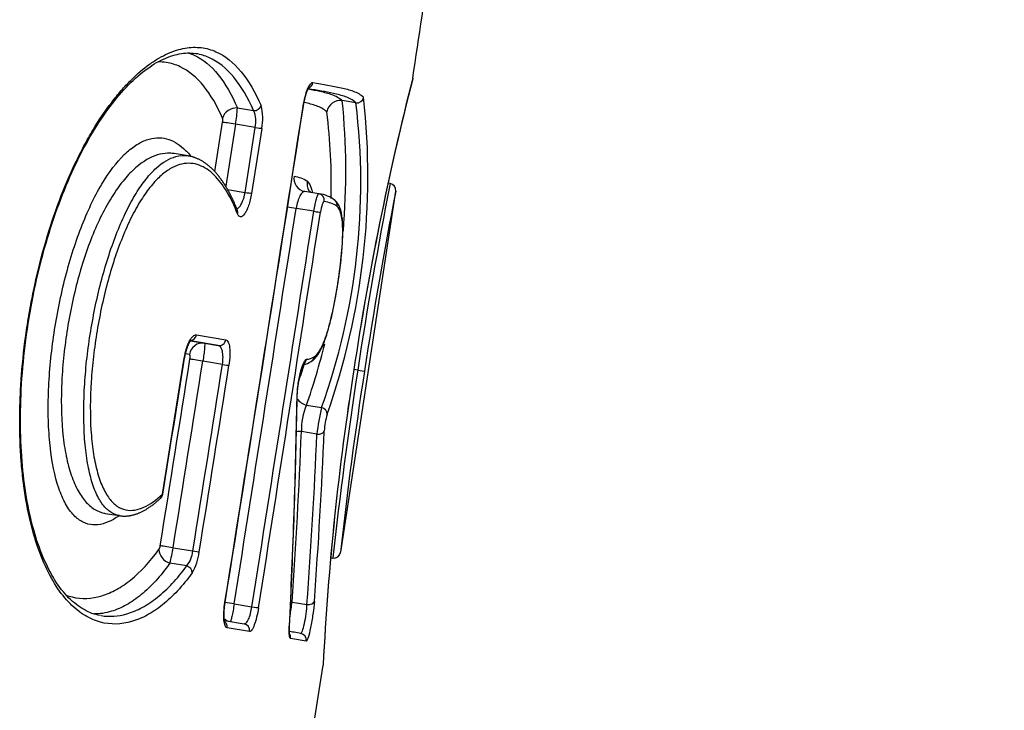
# Model space of a CAD drawing. Units: millimetres. Extents: x -18 to 962, y -35 to 2474.
# Drawn here: x 511 to 515, y 1993 to 1996 of the extents above; entities that cross this region are included whole.
import ezdxf

# ---------------------------------------------------------------- set-up
doc = ezdxf.new("R2010")
doc.units = ezdxf.units.MM
doc.layers.add('Default', color=7, linetype='Continuous')
doc.layers.add('DV2_Default', color=7, linetype='Continuous')

# ---------------------------------------------------------------- blocks, each defined once
blk = doc.blocks.new('SE1')
at = {"layer": 'DV2_Default', "color": 7}
for p, q in [((512.5912, 1996.0686), (512.5307, 1996.0785)), ((512.0664, 1996.046), (512.1384, 1996.0341)), ((511.9668, 1995.764), (512.0012, 1995.9827)), ((512.0582, 1995.974), (512.0149, 1995.6991)), ((512.1455, 1995.9597), (512.0582, 1995.974)), ((512.1003, 1995.6721), (512.1455, 1995.9597)), ((512.174, 1995.9554), (512.1288, 1995.6677)), ((511.8493, 1995.8333), (511.7864, 1995.8436)), ((512.7424, 1995.7113), (512.733, 1995.7129)), ((512.0234, 1995.6847), (512.1003, 1995.6721)), ((512.3658, 1995.6758), (512.3638, 1995.6762)), ((512.4268, 1995.6658), (512.3658, 1995.6758)), ((512.7671, 1995.6769), (512.5231, 1994.0773)), ((512.4046, 1995.5881), (512.3265, 1995.6009)), ((511.8593, 1995.0141), (511.9205, 1995.0037)), ((511.9819, 1994.9936), (511.8596, 1995.0144)), ((511.8848, 1995.0408), (512.0152, 1995.0186)), ((511.9205, 1995.0037), (511.9819, 1994.9936)), ((511.7344, 1994.335), (511.8313, 1994.9374)), ((511.8539, 1994.9536), (511.8366, 1994.9565)), ((512.0005, 1994.91), (511.9135, 1994.9243)), ((512.5991, 1994.8843), (512.5819, 1994.8872)), ((512.5822, 1994.8874), (512.5821, 1994.8874)), ((512.5991, 1994.8843), (512.6287, 1994.8798)), ((512.3726, 1994.7298), (512.4392, 1994.7188)), ((512.4187, 1994.6011), (512.35, 1994.6123)), ((511.4815, 1994.25), (511.5447, 1994.2397)), ((511.7819, 1994.0975), (511.8692, 1994.0832)), ((511.8424, 1994.0168), (511.7676, 1994.0291)), ((512.4792, 1994.0535), (512.4885, 1994.052)), ((512.0526, 1993.8492), (512.131, 1993.8363)), ((512.3087, 1993.8566), (512.3746, 1993.8458)), ((512.0095, 1993.7753), (512.0964, 1993.7606)), ((512.1206, 1993.7264), (512.0206, 1993.7432)), ((512.3467, 1993.7181), (512.3258, 1993.7217)), ((512.2859, 1992.5452), (512.446, 1993.5769))]:
    blk.add_line(p, q, dxfattribs=at)
for centre, radius, start, end in [((525.4364, 1992.9616), 12.9977, 165.67484, 171.47925), ((525.435, 1992.9616), 12.9962, 165.68306, 171.47852), ((509.6795, 1995.7131), 2.9333, 340.1859, 6.9596), ((512.5223, 1996.0184), 0.0607, 82.0425, 170.2308), ((509.4473, 1995.7461), 3.1969, 340.6868, 6.2386), ((509.3895, 1995.763), 3.157, 355.2356, 5.7364), ((512.5954, 1996.0986), 0.0304, 262.026, 350.2429), ((-192.4026, 2105.9249), 713.2732, 350.9602651, 351.1389683), ((-184.8859, 2104.7252), 705.6623, 350.9605721, 351.141203), ((511.4996, 1996.0741), 0.5674, 349.8469, 357.1608), ((512.0275, 1995.986), 0.1209, 347.4339, 23.4538), ((511.9644, 1996.0003), 0.2144, 347.9048, 15.2118), ((509.798, 1995.7029), 2.6843, 358.7477, 6.9711), ((511.9628, 1995.9908), 0.0392, 348.118, 15.2804), ((512.4326, 1995.7109), 0.058, 169.6237, 222.5733), ((532.3067, 1991.8948), 19.933, 168.96263, 171.37437), ((529.4952, 1992.3278), 17.0911, 168.58162, 168.5828), ((512.7375, 1995.6814), 0.03, 351.3976, 80.691), ((512.7375, 1995.6817), 0.03, 351.691, 80.6798), ((530.9484, 1992.1095), 18.5279, 168.89877, 171.4008), ((512.4122, 1995.5266), 0.1399, 51.622, 83.498), ((512.4793, 1995.615), 0.029, 349.6199, 47.091), ((-194.5075, 2105.2314), 715.2853, 351.0416036, 351.1836268), ((-196.481, 2105.3766), 717.3369, 351.0546548, 351.1962721), ((-194.5132, 2105.0783), 715.3762, 351.0537575, 351.1957688), ((509.3895, 1995.763), 3.157, 340.8963, 346.0391), ((-174.563, 2103.7609), 694.993, 350.9220539, 350.9910637), ((-71.6882, 2088.4646), 590.9689, 350.8348654, 350.894017), ((512.3711, 1994.9961), 0.0634, 271.8086, 303.082), ((512.3773, 1994.9464), 0.0287, 303.5303, 353.1122), ((-173.0982, 2103.5604), 693.5726, 350.9193427, 350.9884996), ((-175.0433, 2103.6513), 695.5961, 350.9372082, 351.006164), ((-176.0597, 2103.8283), 696.6566, 350.9360077, 351.0048615), ((509.798, 1995.7029), 2.6843, 341.0649, 342.8015), ((512.3417, 1995.0008), 0.0936, 280.1294, 303.254), ((524.8689, 1992.9489), 12.4387, 171.03385, 177.1057), ((524.8617, 1992.9498), 12.4314, 171.03287, 177.09788), ((532.0129, 1991.8829), 19.6444, 171.21143, 173.65968), ((530.4992, 1992.1191), 18.0824, 171.21815, 173.783), ((480.6803, 1995.3114), 31.655, 357.15931, 359.0069), ((480.6097, 1995.3243), 31.7265, 357.14803, 358.99316), ((512.604, 1994.6242), 0.2544, 155.4828, 182.6781), ((513.135, 1994.5371), 0.7191, 165.3601, 174.8965), ((512.7395, 1994.6013), 0.2887, 162.3681, 177.2394), ((487.0726, 1995.6141), 25.2972, 356.01619, 357.73043), ((487.0401, 1995.7027), 25.4024, 355.80786, 357.51433), ((487.1148, 1995.7102), 25.36, 355.81593, 357.52529), ((511.7064, 1994.3396), 0.03, 313.3953, 350.8404), ((511.6821, 1994.1115), 0.0431, 329.401, 353.0954), ((511.1498, 1994.1931), 0.6392, 345.1276, 351.3969), ((511.7434, 1994.0953), 0.1263, 321.6001, 354.5148), ((511.6631, 1994.1064), 0.2362, 329.5109, 353.2899), ((512.4934, 1994.0816), 0.03, 260.7189, 350.3662), ((512.4934, 1994.0819), 0.03, 260.6643, 351.2516), ((510.9482, 1994.0286), 1.3713, 350.2669, 352.7968), ((506.7418, 1961.2794), 32.9193, 80.23412, 80.28522), ((506.746, 1961.0508), 33.1144, 80.21992, 80.34134)]:
    blk.add_arc(centre, radius, start, end, dxfattribs=at)
for centre, major_axis, ratio, start_param, end_param in [((512.3716, 1996.1627), (-0.005, -0.0296), 0.973846, 0.551912, 1.581693), ((512.0575, 1995.9921), (-0.0549, -0.0242), 0.878556, 4.191687, 5.649726), ((512.1428, 1996.0611), (0.0275, 0.0119), 0.879386, 4.197316, 5.657198), ((512.0581, 1995.9737), (-0.0593, 0.0093), 0.006402, 4.711269, 5.997281), ((512.1455, 1995.9599), (0.0296, -0.0047), 0.006402, 4.711267, 6.004529), ((512.3757, 1995.735), (0.0121, 0.0588), 0.981597, 1.618222, 3.144311), ((512.1003, 1995.6723), (0.0296, -0.0047), 0.006402, 4.71127, 6.003756), ((512.422, 1995.6361), (-0.006, -0.0294), 0.981687, 3.143054, 3.182022), ((512.422, 1995.6361), (-0.006, -0.0294), 0.981687, 1.61823, 3.143054), ((512.0386, 1995.5821), (-0.0279, -0.011), 0.862795, 2.539042, 3.141126), ((512.3264, 1995.6007), (-0.0593, 0.0092), 0.003225, 4.711284, 5.402991), ((512.4046, 1995.5882), (-0.0296, 0.0046), 0.003225, 1.56969, 2.946861), ((511.8567, 1995.0454), (-0.005, -0.0296), 0.951269, 0.317674, 1.578348), ((511.9867, 1995.0232), (-0.005, -0.0296), 0.960005, 0.006633, 1.580498), ((511.9108, 1994.9445), (0.0101, 0.0591), 0.9596, 0.0066, 1.580281), ((511.9134, 1994.9239), (0.0593, -0.0094), 0.006404, 1.569685, 2.857687), ((512.3439, 1994.9372), (-0.002, 0.0299), 0.982496, 3.647044, 4.495578), ((512.0006, 1994.9102), (-0.0296, 0.0047), 0.006403, 1.569683, 2.86496), ((512.3014, 1994.7674), (-0.03, 0.0005), 0.583457, 2.908612, 3.142218), ((512.381, 1994.7808), (0.0556, -0.0225), 0.856761, 4.036652, 4.904191), ((512.435, 1994.6933), (0.0279, -0.0111), 0.857025, 0.262475, 1.75816), ((512.3438, 1994.5749), (0.06, -0.0024), 0.629046, 1.492283, 1.857678), ((512.4218, 1994.6198), (0.03, -0.0013), 0.629223, 4.63625, 6.109089), ((511.7064, 1994.3396), (-0.0206, 0.0218), 0.875143, 3.142145, 3.858254), ((511.7817, 1994.0972), (-0.0592, 0.0095), 0.006405, 4.711285, 5.997003), ((511.776, 1994.0804), (-0.0483, 0.0356), 0.839825, 0.5484, 1.976127), ((511.8692, 1994.0834), (-0.0296, 0.0047), 0.006405, 1.56969, 2.862745), ((511.8382, 1993.9911), (0.0243, -0.0176), 0.840588, 0.541429, 1.971014), ((512.0525, 1993.849), (-0.0593, 0.0093), 0.003228, 4.711292, 5.45887), ((512.1311, 1993.8364), (-0.0296, 0.0047), 0.003228, 1.569698, 2.94317), ((512.3025, 1993.8192), (0.0599, -0.0042), 0.630296, 1.511122, 1.617508), ((512.3777, 1993.8645), (0.0299, -0.0022), 0.630424, 4.655009, 6.155737), ((512.0452, 1993.8298), (0.01, 0.0592), 0.978788, 2.634832, 3.061364), ((511.9918, 1993.7478), (-0.005, -0.0296), 0.972462, 1.578606, 2.622631), ((512.0916, 1993.731), (-0.005, -0.0296), 0.978904, 1.580377, 3.145953), ((512.267, 1993.7472), (-0.03, 0.0015), 0.585083, 2.96282, 3.141636), ((512.2726, 1993.7004), (-0.005, -0.0296), 0.990313, 1.584743, 2.328564), ((512.3416, 1993.6885), (-0.0051, -0.0296), 0.994572, 1.5878, 3.141983)]:
    blk.add_ellipse(centre, major_axis=major_axis, ratio=ratio, start_param=start_param, end_param=end_param, dxfattribs=at)
blk.add_open_spline([(512.8428, 1996.1776), (514.0813, 2004.3891), (515.2234, 2012.6105), (516.317, 2020.8328), (517.4123, 2029.0504), (518.5378, 2037.2482), (519.712, 2045.395), (520.9563, 2053.399), (522.2704, 2060.7164), (523.1692, 2065.1218)], degree=9, dxfattribs=at)
for points, knots in [([(511.8667, 1993.9865), (511.8236, 1993.9274), (511.78, 1993.8809), (511.713, 1993.8271), (511.6904, 1993.8118), (511.6448, 1993.7869), (511.6216, 1993.7772), (511.5519, 1993.7571), (511.5057, 1993.7558), (511.4374, 1993.7742), (511.4147, 1993.7838), (511.3811, 1993.804), (511.37, 1993.8117), (511.3479, 1993.8293), (511.3369, 1993.8391), (511.3048, 1993.8716), (511.2843, 1993.8972), (511.2454, 1993.9571), (511.227, 1993.9915), (511.176, 1994.1086), (511.1491, 1994.2016), (511.1259, 1994.3371), (511.1218, 1994.3653), (511.1148, 1994.4226), (511.1061, 1994.5103), (511.1029, 1994.6029), (511.1032, 1994.6987), (511.1039, 1994.7313), (511.1066, 1994.7967), (511.1085, 1994.8295), (511.116, 1994.9283), (511.1234, 1994.9945), (511.138, 1995.0945), (511.1435, 1995.1281), (511.1555, 1995.1948), (511.1621, 1995.2278), (511.1833, 1995.3259), (511.1996, 1995.39), (511.2362, 1995.5155), (511.2568, 1995.5775), (511.3008, 1995.6943), (511.3243, 1995.7496), (511.3616, 1995.8279), (511.3743, 1995.8532), (511.4005, 1995.9023), (511.414, 1995.926), (511.4545, 1995.9936), (511.4821, 1996.0343), (511.524, 1996.0892), (511.538, 1996.1064), (511.5663, 1996.139), (511.5805, 1996.1543), (511.6227, 1996.1966), (511.6505, 1996.2203), (511.6916, 1996.2499), (511.7051, 1996.2587), (511.7321, 1996.2745), (511.7455, 1996.2814), (511.7849, 1996.299), (511.8104, 1996.3068), (511.8594, 1996.3153), (511.8831, 1996.3159), (511.9287, 1996.3105), (511.9507, 1996.3044), (512.0128, 1996.2771), (512.0498, 1996.247), (512.1162, 1996.1663), (512.1456, 1996.1156), (512.1713, 1996.0566)], [0, 0, 0, 0, 0.0625, 0.0625, 0.09375, 0.09375, 0.125, 0.125, 0.1875, 0.1875, 0.21875, 0.21875, 0.234375, 0.234375, 0.25, 0.25, 0.28125, 0.28125, 0.3125, 0.3125, 0.375, 0.375, 0.390625, 0.390625, 0.40625, 0.4375, 0.4375, 0.453125, 0.453125, 0.46875, 0.46875, 0.5, 0.5, 0.515625, 0.515625, 0.53125, 0.53125, 0.5625, 0.5625, 0.59375, 0.59375, 0.625, 0.625, 0.640625, 0.640625, 0.65625, 0.65625, 0.6875, 0.6875, 0.703125, 0.703125, 0.71875, 0.71875, 0.75, 0.75, 0.765625, 0.765625, 0.78125, 0.78125, 0.8125, 0.8125, 0.84375, 0.84375, 0.875, 0.875, 0.9375, 0.9375, 1, 1, 1, 1]), ([(511.4603, 1993.7973), (511.4335, 1993.8016), (511.3906, 1993.8175), (511.3198, 1993.8698), (511.2594, 1993.9476), (511.206, 1994.0496), (511.1632, 1994.1734), (511.1311, 1994.3177), (511.1111, 1994.48), (511.1041, 1994.6578), (511.1108, 1994.8469), (511.1312, 1995.0422), (511.165, 1995.237), (511.211, 1995.4255), (511.2675, 1995.6021), (511.3329, 1995.7635), (511.4053, 1995.9065), (511.4835, 1996.0298), (511.5649, 1996.1315), (511.6491, 1996.2096), (511.7313, 1996.2634), (511.8128, 1996.2896), (511.8568, 1996.2911), (511.8819, 1996.2869)], [0, 0, 0, 0, 0.055689, 0.108203, 0.157288, 0.204005, 0.249246, 0.29403, 0.338779, 0.383932, 0.429922, 0.47625, 0.52254, 0.568288, 0.613462, 0.657912, 0.702515, 0.747521, 0.793857, 0.841856, 0.892149, 0.945542, 1, 1, 1, 1]), ([(511.8516, 1996.2894), (511.8597, 1996.2868), (511.8677, 1996.2836), (511.9149, 1996.2619), (511.9501, 1996.2323), (512.0134, 1996.1532), (512.0417, 1996.1036), (512.0664, 1996.046)], [0, 0, 0, 0, 0.090354, 0.090354, 0.545177, 0.545177, 1, 1, 1, 1]), ([(512.1384, 1996.0341), (512.1129, 1996.0921), (512.0837, 1996.142), (512.0179, 1996.2216), (511.9811, 1996.2514), (511.9224, 1996.2775), (511.9038, 1996.2832), (511.8846, 1996.2865)], [0, 0, 0, 0, 0.411632, 0.411632, 0.823263, 0.823263, 1, 1, 1, 1]), ([(512.0007, 1996.0011), (511.9763, 1996.0566), (511.9486, 1996.1046), (511.8862, 1996.1815), (511.8516, 1996.2106), (511.7935, 1996.2378), (511.7731, 1996.2442), (511.7395, 1996.2492), (511.7269, 1996.25), (511.7141, 1996.2497)], [0, 0, 0, 0, 0.358513, 0.358513, 0.717026, 0.717026, 0.896283, 0.896283, 1, 1, 1, 1]), ([(512.3576, 1996.0534), (512.3599, 1996.068), (512.3628, 1996.0824), (512.3696, 1996.1084), (512.3735, 1996.1202), (512.3815, 1996.1394), (512.3856, 1996.1469), (512.3935, 1996.1566), (512.3971, 1996.1588), (512.4005, 1996.1582)], [0, 0, 0, 0, 0.25, 0.25, 0.5, 0.5, 0.75, 0.75, 1, 1, 1, 1]), ([(512.4005, 1996.1582), (512.446, 1996.1506), (512.4878, 1996.1435), (512.5447, 1996.1311), (512.5626, 1996.1266), (512.5877, 1996.1175), (512.5958, 1996.114), (512.6112, 1996.1054), (512.6185, 1996.1003), (512.6253, 1996.0935)], [0, 0, 0, 0, 0.5, 0.5, 0.75, 0.75, 0.875, 0.875, 1, 1, 1, 1]), ([(512.3584, 1996.0533), (512.3585, 1996.0537), (512.3587, 1996.0553), (512.3592, 1996.0584), (512.3599, 1996.0624), (512.3607, 1996.0665), (512.3614, 1996.0705), (512.3623, 1996.0744), (512.3631, 1996.0783), (512.3639, 1996.0821), (512.3648, 1996.0858), (512.3657, 1996.0895), (512.3667, 1996.0931), (512.3676, 1996.0967), (512.3686, 1996.1001), (512.3696, 1996.1035), (512.3706, 1996.1067), (512.3716, 1996.1098), (512.3726, 1996.1128), (512.3736, 1996.1156), (512.3746, 1996.1183), (512.3756, 1996.1208), (512.3765, 1996.1231), (512.3774, 1996.1253), (512.3783, 1996.1273), (512.3792, 1996.1291), (512.38, 1996.1308), (512.3808, 1996.1323), (512.3816, 1996.1336), (512.3822, 1996.1347), (512.3828, 1996.1357), (512.3833, 1996.1364), (512.3837, 1996.137), (512.384, 1996.1373), (512.3842, 1996.1375), (512.3842, 1996.1376), (512.3842, 1996.1376)], [0, 0, 0, 0, 0.008321, 0.040708, 0.073277, 0.105925, 0.138526, 0.170957, 0.203118, 0.235129, 0.267257, 0.299459, 0.331715, 0.363997, 0.396264, 0.428476, 0.460591, 0.492562, 0.524338, 0.555864, 0.587085, 0.617941, 0.64837, 0.678301, 0.707617, 0.737402, 0.766879, 0.795948, 0.824509, 0.852461, 0.879713, 0.906184, 0.931811, 0.95656, 0.980425, 1, 1, 1, 1]), ([(512.3799, 1996.1303), (512.3979, 1996.127), (512.4153, 1996.1237), (512.4507, 1996.1159), (512.4686, 1996.1114), (512.4936, 1996.1023), (512.5016, 1996.0988), (512.5168, 1996.0903), (512.524, 1996.0853), (512.5307, 1996.0785)], [0, 0, 0, 0, 0.304447, 0.304447, 0.652224, 0.652224, 0.826112, 0.826112, 1, 1, 1, 1]), ([(512.5912, 1996.0686), (512.5843, 1996.0754), (512.5769, 1996.0805), (512.5615, 1996.089), (512.5534, 1996.0925), (512.5283, 1996.1016), (512.5104, 1996.1061), (512.4575, 1996.1177), (512.4203, 1996.1241), (512.3801, 1996.1309)], [0, 0, 0, 0, 0.131537, 0.131537, 0.263073, 0.263073, 0.526147, 0.526147, 1, 1, 1, 1]), ([(512.4624, 1996.0287), (512.4556, 1996.0354), (512.4483, 1996.0404), (512.433, 1996.0489), (512.425, 1996.0523), (512.4, 1996.0614), (512.3822, 1996.0659), (512.3628, 1996.0701), (512.3621, 1996.0702), (512.3615, 1996.0704)], [0, 0, 0, 0, 0.245839, 0.245839, 0.491678, 0.491678, 0.983356, 0.983356, 1, 1, 1, 1]), ([(511.5435, 1994.2398), (511.5348, 1994.2335), (511.5261, 1994.2279), (511.5023, 1994.2144), (511.4872, 1994.2079), (511.457, 1994.1995), (511.4419, 1994.1977), (511.4121, 1994.1998), (511.3976, 1994.2037), (511.3694, 1994.2176), (511.3556, 1994.2278), (511.3296, 1994.2549), (511.3175, 1994.2716), (511.3007, 1994.3017), (511.2954, 1994.3125), (511.2852, 1994.3359), (511.2803, 1994.3485), (511.2577, 1994.4147), (511.245, 1994.4777), (511.2354, 1994.5679), (511.2338, 1994.5865), (511.2314, 1994.6241), (511.2305, 1994.6431), (511.2288, 1994.7011), (511.229, 1994.7408), (511.2317, 1994.8221), (511.2343, 1994.8639), (511.2419, 1994.9481), (511.2468, 1994.9902), (511.2589, 1995.0744), (511.266, 1995.1165), (511.2824, 1995.2006), (511.2917, 1995.2424), (511.3121, 1995.3238), (511.3233, 1995.3636), (511.3476, 1995.4415), (511.3608, 1995.4796), (511.3885, 1995.5515), (511.4031, 1995.5856), (511.4336, 1995.6499), (511.4498, 1995.6804), (511.4986, 1995.7625), (511.532, 1995.8062), (511.5828, 1995.8558), (511.5995, 1995.8694), (511.6322, 1995.8908), (511.6482, 1995.8989), (511.6795, 1995.9099), (511.6949, 1995.9129), (511.7245, 1995.9143), (511.7387, 1995.9128), (511.7661, 1995.9058), (511.7793, 1995.9004), (511.8047, 1995.8859), (511.8169, 1995.8769), (511.8402, 1995.8559), (511.8513, 1995.8439), (511.8619, 1995.8307)], [0, 0, 0, 0, 0.020797, 0.020797, 0.057066, 0.057066, 0.093334, 0.093334, 0.129603, 0.129603, 0.165872, 0.165872, 0.202141, 0.202141, 0.220275, 0.220275, 0.238409, 0.238409, 0.310947, 0.310947, 0.329081, 0.329081, 0.347216, 0.347216, 0.383484, 0.383484, 0.419753, 0.419753, 0.456022, 0.456022, 0.492291, 0.492291, 0.52856, 0.52856, 0.564828, 0.564828, 0.601097, 0.601097, 0.637366, 0.637366, 0.673635, 0.673635, 0.746172, 0.746172, 0.782441, 0.782441, 0.81871, 0.81871, 0.854978, 0.854978, 0.891247, 0.891247, 0.927516, 0.927516, 0.963785, 0.963785, 1, 1, 1, 1]), ([(511.7864, 1995.8436), (511.7803, 1995.8446), (511.7741, 1995.8452), (511.7537, 1995.8461), (511.7389, 1995.8447), (511.6934, 1995.834), (511.6617, 1995.8182), (511.612, 1995.7783), (511.5952, 1995.7623), (511.5622, 1995.7255), (511.5458, 1995.7046), (511.5217, 1995.6694), (511.5137, 1995.6571), (511.4978, 1995.631), (511.4899, 1995.6172), (511.4668, 1995.5745), (511.4521, 1995.5441), (511.4243, 1995.4799), (511.4111, 1995.4459), (511.3864, 1995.3748), (511.3751, 1995.3383), (511.3543, 1995.2638), (511.3449, 1995.2256), (511.328, 1995.1478), (511.3206, 1995.1084), (511.3079, 1995.03), (511.3027, 1994.9908), (511.2943, 1994.9124), (511.2912, 1994.8729), (511.2855, 1994.7572), (511.2865, 1994.6836), (511.2944, 1994.5967), (511.2964, 1994.5795), (511.3009, 1994.5465), (511.3036, 1994.5305), (511.3124, 1994.4841), (511.3195, 1994.4554), (511.3366, 1994.4027), (511.3466, 1994.3784), (511.3684, 1994.3366), (511.3803, 1994.3188), (511.4056, 1994.2892), (511.4193, 1994.2774), (511.4471, 1994.2599), (511.4614, 1994.2542), (511.4778, 1994.2507), (511.4796, 1994.2504), (511.4815, 1994.25)], [0, 0, 0, 0, 0.020544, 0.020544, 0.066904, 0.066904, 0.159623, 0.159623, 0.205982, 0.205982, 0.252342, 0.252342, 0.275522, 0.275522, 0.298701, 0.298701, 0.345061, 0.345061, 0.39142, 0.39142, 0.43778, 0.43778, 0.484139, 0.484139, 0.530499, 0.530499, 0.576858, 0.576858, 0.623218, 0.623218, 0.715937, 0.715937, 0.739116, 0.739116, 0.762296, 0.762296, 0.808656, 0.808656, 0.855015, 0.855015, 0.901375, 0.901375, 0.947734, 0.947734, 0.994094, 0.994094, 1, 1, 1, 1]), ([(511.5447, 1994.2397), (511.5428, 1994.24), (511.5408, 1994.2404), (511.5259, 1994.2437), (511.5134, 1994.2494), (511.4894, 1994.2667), (511.4778, 1994.2785), (511.4565, 1994.3083), (511.4467, 1994.3261), (511.4291, 1994.3681), (511.4212, 1994.3924), (511.4079, 1994.4458), (511.4025, 1994.4747), (511.3939, 1994.537), (511.3907, 1994.5706), (511.385, 1994.6741), (511.3857, 1994.7472), (511.393, 1994.8623), (511.3965, 1994.9013), (511.4054, 1994.979), (511.4108, 1995.0178), (511.4235, 1995.0956), (511.4308, 1995.1348), (511.4472, 1995.2119), (511.4562, 1995.2497), (511.476, 1995.3239), (511.4867, 1995.3603), (511.5098, 1995.4311), (511.522, 1995.4649), (511.5476, 1995.5293), (511.561, 1995.5599), (511.5892, 1995.6174), (511.6036, 1995.6436), (511.6327, 1995.6911), (511.6474, 1995.7123), (511.6773, 1995.7498), (511.6924, 1995.7662), (511.737, 1995.8066), (511.7657, 1995.8229), (511.813, 1995.8355), (511.8316, 1995.8362), (511.8493, 1995.8333)], [0, 0, 0, 0, 0.006817, 0.006817, 0.053207, 0.053207, 0.099596, 0.099596, 0.145986, 0.145986, 0.192375, 0.192375, 0.238764, 0.238764, 0.285154, 0.285154, 0.377933, 0.377933, 0.424322, 0.424322, 0.470711, 0.470711, 0.517101, 0.517101, 0.56349, 0.56349, 0.60988, 0.60988, 0.656269, 0.656269, 0.702659, 0.702659, 0.749048, 0.749048, 0.795437, 0.795437, 0.841827, 0.841827, 0.934606, 0.934606, 1, 1, 1, 1]), ([(512.067, 1995.5775), (512.0527, 1995.6135), (512.0371, 1995.6461), (512.003, 1995.7034), (511.9844, 1995.7282), (511.9539, 1995.7583), (511.9433, 1995.7671), (511.921, 1995.782), (511.9095, 1995.7881), (511.8736, 1995.8013), (511.8482, 1995.8036), (511.807, 1995.7945), (511.7929, 1995.7893), (511.7643, 1995.7743), (511.7498, 1995.7644), (511.7202, 1995.7396), (511.705, 1995.7244), (511.6751, 1995.6893), (511.6603, 1995.6693), (511.6312, 1995.6244), (511.6168, 1995.5996), (511.5886, 1995.5447), (511.5752, 1995.5153), (511.5496, 1995.4535), (511.5374, 1995.421), (511.5145, 1995.3528), (511.5038, 1995.3175), (511.4842, 1995.2457), (511.4752, 1995.2091), (511.459, 1995.1345), (511.4518, 1995.0965), (511.4392, 1995.021), (511.4339, 1994.9832), (511.4252, 1994.9079), (511.4218, 1994.87), (511.4147, 1994.758), (511.4142, 1994.6868), (511.4203, 1994.5862), (511.4236, 1994.5534), (511.4326, 1994.4927), (511.4383, 1994.4645), (511.4521, 1994.4126), (511.4603, 1994.3889), (511.4785, 1994.3481), (511.4885, 1994.3308), (511.5103, 1994.3019), (511.5222, 1994.2905), (511.5466, 1994.2739), (511.5593, 1994.2684), (511.5855, 1994.2628), (511.5989, 1994.2626), (511.6257, 1994.2668), (511.6392, 1994.271), (511.6799, 1994.2895), (511.7073, 1994.3094), (511.7344, 1994.335)], [0, 0, 0, 0, 0.0625, 0.0625, 0.125, 0.125, 0.15625, 0.15625, 0.1875, 0.1875, 0.25, 0.25, 0.28125, 0.28125, 0.3125, 0.3125, 0.34375, 0.34375, 0.375, 0.375, 0.40625, 0.40625, 0.4375, 0.4375, 0.46875, 0.46875, 0.5, 0.5, 0.53125, 0.53125, 0.5625, 0.5625, 0.59375, 0.59375, 0.625, 0.625, 0.6875, 0.6875, 0.71875, 0.71875, 0.75, 0.75, 0.78125, 0.78125, 0.8125, 0.8125, 0.84375, 0.84375, 0.875, 0.875, 0.90625, 0.90625, 0.9375, 0.9375, 1, 1, 1, 1]), ([(512.0665, 1995.5931), (512.0657, 1995.5953), (512.0637, 1995.6003), (512.06, 1995.6091), (512.0559, 1995.6189), (512.0517, 1995.6284), (512.0475, 1995.6377), (512.0432, 1995.6468), (512.0388, 1995.6557), (512.0345, 1995.6643), (512.03, 1995.6727), (512.0256, 1995.6809), (512.021, 1995.6888), (512.0165, 1995.6966), (512.0119, 1995.7041), (512.0072, 1995.7114), (512.0025, 1995.7185), (511.9977, 1995.7254), (511.9929, 1995.7321), (511.9881, 1995.7386), (511.9832, 1995.7449), (511.9782, 1995.751), (511.9732, 1995.7569), (511.9682, 1995.7625), (511.9631, 1995.768), (511.9581, 1995.7731), (511.953, 1995.7781), (511.9479, 1995.7828), (511.9427, 1995.7874), (511.9375, 1995.7917), (511.9324, 1995.7958), (511.9271, 1995.7996), (511.9219, 1995.8033), (511.9166, 1995.8068), (511.9114, 1995.81), (511.9061, 1995.8131), (511.9008, 1995.816), (511.8955, 1995.8186), (511.8902, 1995.821), (511.8848, 1995.8233), (511.8795, 1995.8253), (511.8742, 1995.8272), (511.8689, 1995.8288), (511.8636, 1995.8303), (511.8583, 1995.8316), (511.8534, 1995.8326), (511.8506, 1995.833), (511.8493, 1995.8333)], [0, 0, 0, 0, 0.016069, 0.043318, 0.07033, 0.097105, 0.123651, 0.149975, 0.176083, 0.201979, 0.22767, 0.25316, 0.278454, 0.303554, 0.328465, 0.35319, 0.377731, 0.402091, 0.426272, 0.450274, 0.474101, 0.497754, 0.521406, 0.544612, 0.56751, 0.59011, 0.612422, 0.634455, 0.656218, 0.677722, 0.698975, 0.71999, 0.740776, 0.761331, 0.781645, 0.801668, 0.821406, 0.840871, 0.860072, 0.879023, 0.897735, 0.916222, 0.934498, 0.952579, 0.970478, 0.988211, 1, 1, 1, 1]), ([(512.3175, 1995.744), (512.328, 1995.7418), (512.3382, 1995.7395), (512.3577, 1995.733), (512.3671, 1995.7291), (512.3755, 1995.7213)], [0, 0, 0, 0, 0.5, 0.5, 1, 1, 1, 1]), ([(512.3755, 1995.7213), (512.3838, 1995.7138), (512.3908, 1995.7019), (512.3967, 1995.678), (512.3975, 1995.6744), (512.3982, 1995.6705)], [0, 0, 0, 0, 0.859437, 0.859437, 1, 1, 1, 1]), ([(512.0642, 1995.5988), (512.0674, 1995.6001), (512.0707, 1995.6025), (512.0796, 1995.6119), (512.0851, 1995.6212), (512.0943, 1995.6441), (512.098, 1995.6578), (512.1003, 1995.6721)], [0, 0, 0, 0, 0.221591, 0.221591, 0.610795, 0.610795, 1, 1, 1, 1]), ([(512.1288, 1995.6677), (512.1258, 1995.6485), (512.1213, 1995.6299), (512.1134, 1995.6061), (512.1106, 1995.5988), (512.1047, 1995.5862), (512.1016, 1995.5808), (512.0925, 1995.5676), (512.0863, 1995.5633), (512.0782, 1995.5636), (512.0756, 1995.5648), (512.0709, 1995.5695), (512.0688, 1995.573), (512.067, 1995.5775)], [0, 0, 0, 0, 0.25, 0.25, 0.375, 0.375, 0.5, 0.5, 0.75, 0.75, 0.875, 0.875, 1, 1, 1, 1]), ([(512.3658, 1995.6758), (512.3624, 1995.6764), (512.3587, 1995.675), (512.3511, 1995.6686), (512.3472, 1995.6634), (512.3361, 1995.643), (512.3297, 1995.6226), (512.3265, 1995.6009)], [0, 0, 0, 0, 0.246532, 0.246532, 0.497688, 0.497688, 1, 1, 1, 1]), ([(512.3932, 1994.9226), (512.4048, 1994.9301), (512.423, 1994.9493), (512.448, 1994.9975), (512.4695, 1995.0636), (512.4892, 1995.1434), (512.5064, 1995.233), (512.5205, 1995.3264), (512.5302, 1995.4153), (512.5343, 1995.4939), (512.5323, 1995.5588), (512.5221, 1995.6065), (512.5085, 1995.628), (512.4988, 1995.6365)], [0, 0, 0, 0, 0.10732, 0.206112, 0.291897, 0.375939, 0.461976, 0.548958, 0.633919, 0.717018, 0.802335, 0.900221, 1, 1, 1, 1]), ([(512.4046, 1995.5881), (512.4079, 1995.6092), (512.4123, 1995.6297), (512.4185, 1995.6511), (512.4205, 1995.6568), (512.424, 1995.6642), (512.4256, 1995.666), (512.4268, 1995.6658)], [0, 0, 0, 0, 0.502431, 0.502431, 0.753646, 0.753646, 1, 1, 1, 1]), ([(512.4511, 1995.6316), (512.4486, 1995.6321), (512.4453, 1995.6274), (512.4389, 1995.6097), (512.4358, 1995.5969), (512.4337, 1995.5837)], [0, 0, 0, 0, 0.5, 0.5, 1, 1, 1, 1]), ([(512.5078, 1995.6098), (512.4996, 1995.6173), (512.4904, 1995.621), (512.4713, 1995.6272), (512.4614, 1995.6295), (512.4511, 1995.6316)], [0, 0, 0, 0, 0.5, 0.5, 1, 1, 1, 1]), ([(512.4057, 1994.9429), (512.4142, 1994.9486), (512.4228, 1994.9573), (512.4366, 1994.9803), (512.4413, 1994.9896), (512.4508, 1995.0118), (512.4556, 1995.0246), (512.4654, 1995.0543), (512.4701, 1995.0707), (512.4795, 1995.1062), (512.4841, 1995.1256), (512.4929, 1995.1658), (512.4971, 1995.1866), (512.5049, 1995.2295), (512.5087, 1995.2515), (512.5187, 1995.3169), (512.5242, 1995.3612), (512.5296, 1995.4218), (512.531, 1995.4414), (512.5326, 1995.4778), (512.5329, 1995.4944), (512.5323, 1995.5246), (512.5315, 1995.5381), (512.5289, 1995.561), (512.5271, 1995.5707), (512.5205, 1995.5947), (512.5145, 1995.6037), (512.5078, 1995.6098)], [0, 0, 0, 0, 0.125, 0.125, 0.1875, 0.1875, 0.25, 0.25, 0.3125, 0.3125, 0.375, 0.375, 0.4375, 0.4375, 0.5, 0.5, 0.625, 0.625, 0.6875, 0.6875, 0.75, 0.75, 0.8125, 0.8125, 0.875, 0.875, 1, 1, 1, 1]), ([(511.8313, 1994.9374), (511.8337, 1994.9522), (511.8371, 1994.9667), (511.8431, 1994.9863), (511.8454, 1994.9926), (511.85, 1995.004), (511.8524, 1995.0092), (511.8599, 1995.0233), (511.8651, 1995.0305), (511.8754, 1995.0396), (511.8803, 1995.0416), (511.8848, 1995.0408)], [0, 0, 0, 0, 0.25, 0.25, 0.375, 0.375, 0.5, 0.5, 0.75, 0.75, 1, 1, 1, 1]), ([(511.8328, 1994.9372), (511.8329, 1994.9377), (511.8332, 1994.9393), (511.8337, 1994.9424), (511.8344, 1994.9463), (511.8352, 1994.9502), (511.836, 1994.954), (511.8369, 1994.9578), (511.8378, 1994.9615), (511.8387, 1994.9651), (511.8397, 1994.9687), (511.8407, 1994.9722), (511.8417, 1994.9757), (511.8428, 1994.9791), (511.8439, 1994.9823), (511.845, 1994.9855), (511.8462, 1994.9886), (511.8473, 1994.9915), (511.8485, 1994.9944), (511.8497, 1994.997), (511.8508, 1994.9996), (511.852, 1995.0019), (511.8531, 1995.0041), (511.8542, 1995.0061), (511.8552, 1995.008), (511.8562, 1995.0097), (511.8572, 1995.0112), (511.8582, 1995.0126), (511.859, 1995.0138), (511.8598, 1995.0148), (511.8605, 1995.0156), (511.8611, 1995.0163), (511.8616, 1995.0168), (511.862, 1995.0172), (511.8623, 1995.0174), (511.8623, 1995.0175), (511.8623, 1995.0175), (511.8623, 1995.0175)], [0, 0, 0, 0, 0.010696, 0.041913, 0.073402, 0.105031, 0.136651, 0.168084, 0.199191, 0.229947, 0.261114, 0.292344, 0.323672, 0.355071, 0.386511, 0.417948, 0.449331, 0.480612, 0.511737, 0.542651, 0.573294, 0.603606, 0.633527, 0.662999, 0.692236, 0.721696, 0.750931, 0.77988, 0.808481, 0.836674, 0.864405, 0.891631, 0.918323, 0.944471, 0.970089, 0.995214, 1, 1, 1, 1]), ([(512.0152, 1995.0186), (512.0192, 1995.0179), (512.0228, 1995.0145), (512.0286, 1995.0029), (512.0308, 1994.9945), (512.0334, 1994.9739), (512.0338, 1994.9615), (512.0328, 1994.9346), (512.0314, 1994.9202), (512.0291, 1994.9056)], [0, 0, 0, 0, 0.25, 0.25, 0.5, 0.5, 0.75, 0.75, 1, 1, 1, 1]), ([(511.9205, 1995.0037), (511.922, 1995.0034), (511.9221, 1994.9946), (511.9202, 1994.9727), (511.9192, 1994.9639), (511.9167, 1994.9449), (511.9152, 1994.9346), (511.9135, 1994.9243)], [0, 0, 0, 0, 0.5, 0.5, 0.75, 0.75, 1, 1, 1, 1]), ([(512.0005, 1994.91), (512.0022, 1994.9208), (512.003, 1994.9315), (512.0028, 1994.9513), (512.0018, 1994.9604), (511.9982, 1994.9756), (511.9957, 1994.9817), (511.9895, 1994.9903), (511.9859, 1994.9929), (511.9819, 1994.9936)], [0, 0, 0, 0, 0.25, 0.25, 0.5, 0.5, 0.75, 0.75, 1, 1, 1, 1]), ([(511.8565, 1994.933), (511.8573, 1994.9383), (511.8575, 1994.9435), (511.8565, 1994.951), (511.8554, 1994.9533), (511.8539, 1994.9536)], [0, 0, 0, 0, 0.5, 0.5, 1, 1, 1, 1]), ([(512.3305, 1994.7628), (512.3308, 1994.7791), (512.3324, 1994.7984), (512.3379, 1994.8376), (512.3417, 1994.8574), (512.3505, 1994.8922), (512.3555, 1994.9069), (512.3625, 1994.9219), (512.3648, 1994.9258), (512.3692, 1994.9312), (512.3712, 1994.9326), (512.3731, 1994.9327)], [0, 0, 0, 0, 0.25, 0.25, 0.5, 0.5, 0.75, 0.75, 0.875, 0.875, 1, 1, 1, 1]), ([(512.3314, 1994.7668), (512.3314, 1994.7675), (512.3314, 1994.769), (512.3315, 1994.7719), (512.3316, 1994.7753), (512.3318, 1994.7789), (512.332, 1994.7825), (512.3323, 1994.7862), (512.3326, 1994.79), (512.3329, 1994.7939), (512.3333, 1994.7978), (512.3337, 1994.8018), (512.3341, 1994.8058), (512.3346, 1994.8099), (512.3351, 1994.814), (512.3357, 1994.8181), (512.3363, 1994.8223), (512.3369, 1994.8264), (512.3376, 1994.8306), (512.3382, 1994.8347), (512.339, 1994.8388), (512.3397, 1994.8428), (512.3405, 1994.8469), (512.3413, 1994.8509), (512.3421, 1994.8548), (512.3429, 1994.8587), (512.3438, 1994.8625), (512.3447, 1994.8663), (512.3456, 1994.8699), (512.3465, 1994.8735), (512.3474, 1994.877), (512.3483, 1994.8803), (512.3492, 1994.8835), (512.3501, 1994.8867), (512.351, 1994.8896), (512.352, 1994.8925), (512.3529, 1994.8952), (512.3538, 1994.8977), (512.3546, 1994.9001), (512.3555, 1994.9023), (512.3563, 1994.9044), (512.3571, 1994.9062), (512.3578, 1994.9078), (512.3585, 1994.9093), (512.3591, 1994.9106), (512.3596, 1994.9116), (512.3601, 1994.9125), (512.3605, 1994.9132), (512.3608, 1994.9137), (512.3611, 1994.914), (512.3611, 1994.9141), (512.3611, 1994.9141), (512.3611, 1994.9141)], [0, 0, 0, 0, 0.011662, 0.032871, 0.053931, 0.075118, 0.09641, 0.117787, 0.139229, 0.16072, 0.182241, 0.203776, 0.22532, 0.246779, 0.268342, 0.289979, 0.31166, 0.333353, 0.355019, 0.376629, 0.398158, 0.419635, 0.441183, 0.46275, 0.484321, 0.505881, 0.527417, 0.548913, 0.570353, 0.591722, 0.613053, 0.634286, 0.655435, 0.676497, 0.697466, 0.718334, 0.73909, 0.75972, 0.780202, 0.800556, 0.820321, 0.839761, 0.858858, 0.877592, 0.895938, 0.913871, 0.931365, 0.948397, 0.96495, 0.978962, 0.993838, 1, 1, 1, 1]), ([(511.5447, 1994.2397), (511.5452, 1994.2396), (511.5471, 1994.2393), (511.5509, 1994.2388), (511.5557, 1994.2383), (511.5606, 1994.238), (511.5655, 1994.2379), (511.5705, 1994.2379), (511.5755, 1994.2381), (511.5805, 1994.2385), (511.5857, 1994.2391), (511.5908, 1994.2399), (511.596, 1994.2408), (511.6012, 1994.242), (511.6065, 1994.2433), (511.6119, 1994.2448), (511.6172, 1994.2465), (511.6227, 1994.2484), (511.6282, 1994.2505), (511.6337, 1994.2528), (511.6393, 1994.2554), (511.645, 1994.2581), (511.6507, 1994.261), (511.6564, 1994.2642), (511.6621, 1994.2675), (511.6679, 1994.2711), (511.6738, 1994.2749), (511.6796, 1994.2789), (511.6856, 1994.2831), (511.6916, 1994.2875), (511.6976, 1994.2922), (511.7036, 1994.2971), (511.7096, 1994.3022), (511.7157, 1994.3074), (511.7216, 1994.3127), (511.7251, 1994.316), (511.727, 1994.3178)], [0, 0, 0, 0, 0.007053, 0.031809, 0.056764, 0.081909, 0.107235, 0.132717, 0.158335, 0.184625, 0.211169, 0.238, 0.265151, 0.292652, 0.320532, 0.34882, 0.377544, 0.406728, 0.436399, 0.466579, 0.49729, 0.528554, 0.560395, 0.591531, 0.623851, 0.656627, 0.689848, 0.723496, 0.75755, 0.791989, 0.826793, 0.86194, 0.897407, 0.933172, 0.969212, 1, 1, 1, 1]), ([(511.3088, 1993.8876), (511.3176, 1993.8843), (511.3264, 1993.8816), (511.3783, 1993.8688), (511.422, 1993.871), (511.4878, 1993.8911), (511.5096, 1993.9005), (511.5526, 1993.9245), (511.5739, 1993.939), (511.6371, 1993.9902), (511.6784, 1994.034), (511.7192, 1994.0896)], [0, 0, 0, 0, 0.0636661, 0.0636661, 0.3757774, 0.3757774, 0.531833, 0.531833, 0.6878887, 0.6878887, 1, 1, 1, 1]), ([(511.7676, 1994.0291), (511.7261, 1993.9711), (511.6839, 1993.9255), (511.6194, 1993.8723), (511.5977, 1993.8572), (511.5538, 1993.8324), (511.5315, 1993.8227), (511.4829, 1993.8079), (511.4566, 1993.8039), (511.4306, 1993.8044)], [0, 0, 0, 0, 0.385812, 0.385812, 0.578718, 0.578718, 0.771624, 0.771624, 1, 1, 1, 1]), ([(511.4631, 1993.7968), (511.5007, 1993.7908), (511.5386, 1993.7938), (511.5997, 1993.8113), (511.6226, 1993.8209), (511.6679, 1993.8454), (511.6902, 1993.8604), (511.7565, 1993.9133), (511.7998, 1993.9588), (511.8424, 1994.0168)], [0, 0, 0, 0, 0.291934, 0.291934, 0.468951, 0.468951, 0.645967, 0.645967, 1, 1, 1, 1]), ([(512.0206, 1993.7432), (512.0172, 1993.7438), (512.0143, 1993.7471), (512.0097, 1993.7587), (512.008, 1993.7671), (512.0062, 1993.7877), (512.0061, 1993.8001), (512.0076, 1993.8269), (512.0092, 1993.8413), (512.0115, 1993.8558)], [0, 0, 0, 0, 0.25, 0.25, 0.5, 0.5, 0.75, 0.75, 1, 1, 1, 1]), ([(512.0112, 1993.7682), (512.0112, 1993.7682), (512.0112, 1993.7682), (512.0112, 1993.7683), (512.0111, 1993.7686), (512.0109, 1993.7691), (512.0107, 1993.7698), (512.0105, 1993.7706), (512.0102, 1993.7716), (512.0099, 1993.7728), (512.0096, 1993.7742), (512.0093, 1993.7758), (512.009, 1993.7776), (512.0088, 1993.7796), (512.0085, 1993.7817), (512.0083, 1993.784), (512.0081, 1993.7865), (512.0079, 1993.7891), (512.0078, 1993.7918), (512.0077, 1993.7947), (512.0076, 1993.7978), (512.0076, 1993.801), (512.0077, 1993.8043), (512.0077, 1993.8078), (512.0078, 1993.8113), (512.008, 1993.815), (512.0082, 1993.8187), (512.0085, 1993.8225), (512.0088, 1993.8263), (512.0091, 1993.8302), (512.0095, 1993.8341), (512.0099, 1993.838), (512.0104, 1993.842), (512.0109, 1993.8461), (512.0115, 1993.8501), (512.012, 1993.8534), (512.0123, 1993.8551), (512.0123, 1993.8557)], [0, 0, 0, 0, 0.00812, 0.030001, 0.052605, 0.075988, 0.100184, 0.125202, 0.151031, 0.17764, 0.204979, 0.232988, 0.261596, 0.290728, 0.320305, 0.350247, 0.380637, 0.41016, 0.440383, 0.471202, 0.502533, 0.534289, 0.566386, 0.598737, 0.63126, 0.663873, 0.696496, 0.729042, 0.761451, 0.79367, 0.82572, 0.857557, 0.890033, 0.922599, 0.955217, 0.987845, 1, 1, 1, 1]), ([(512.0526, 1993.8492), (512.0492, 1993.8282), (512.0454, 1993.8078), (512.0406, 1993.7861), (512.0392, 1993.7803), (512.0371, 1993.7732), (512.0364, 1993.7713), (512.0358, 1993.7708)], [0, 0, 0, 0, 0.524352, 0.524352, 0.786528, 0.786528, 1, 1, 1, 1]), ([(512.0964, 1993.7606), (512.0994, 1993.7601), (512.1025, 1993.7616), (512.1091, 1993.7685), (512.1125, 1993.7738), (512.122, 1993.7945), (512.1277, 1993.8149), (512.131, 1993.8363)], [0, 0, 0, 0, 0.25, 0.25, 0.5, 0.5, 1, 1, 1, 1]), ([(512.3465, 1993.7181), (512.3486, 1993.7177), (512.3513, 1993.7216), (512.3571, 1993.7368), (512.3603, 1993.7481), (512.3661, 1993.7747), (512.3687, 1993.7898), (512.3728, 1993.8198), (512.3741, 1993.834), (512.3746, 1993.8458)], [0, 0, 0, 0, 0.25, 0.25, 0.5, 0.5, 0.75, 0.75, 1, 1, 1, 1]), ([(512.4072, 1993.8599), (512.406, 1993.8437), (512.4038, 1993.8243), (512.3994, 1993.7934), (512.3978, 1993.7832), (512.3943, 1993.763), (512.3925, 1993.7532), (512.3869, 1993.7258), (512.383, 1993.7101), (512.3779, 1993.6943), (512.3763, 1993.6903), (512.3734, 1993.685), (512.3721, 1993.6837), (512.3711, 1993.6839)], [0, 0, 0, 0, 0.25, 0.25, 0.375, 0.375, 0.5, 0.5, 0.75, 0.75, 0.875, 0.875, 1, 1, 1, 1]), ([(512.1601, 1993.8318), (512.1578, 1993.8172), (512.155, 1993.8029), (512.1486, 1993.7768), (512.145, 1993.765), (512.1377, 1993.7456), (512.134, 1993.7381), (512.1269, 1993.7282), (512.1235, 1993.7259), (512.1206, 1993.7264)], [0, 0, 0, 0, 0.25, 0.25, 0.5, 0.5, 0.75, 0.75, 1, 1, 1, 1]), ([(512.3019, 1993.6958), (512.2995, 1993.6962), (512.2977, 1993.7007), (512.2963, 1993.7128), (512.296, 1993.7178), (512.2959, 1993.7292), (512.296, 1993.7355), (512.2963, 1993.7426)], [0, 0, 0, 0, 0.5, 0.5, 0.75, 0.75, 1, 1, 1, 1]), ([(512.2977, 1993.7141), (512.2977, 1993.7141), (512.2977, 1993.7141), (512.2977, 1993.7142), (512.2976, 1993.7145), (512.2975, 1993.7149), (512.2974, 1993.7156), (512.2973, 1993.7164), (512.2972, 1993.7174), (512.297, 1993.7187), (512.2969, 1993.7201), (512.2968, 1993.7217), (512.2967, 1993.7235), (512.2967, 1993.7255), (512.2966, 1993.7277), (512.2966, 1993.7301), (512.2966, 1993.7327), (512.2966, 1993.7354), (512.2967, 1993.7383), (512.2968, 1993.7412), (512.2969, 1993.7438), (512.297, 1993.7452), (512.297, 1993.7458)], [0, 0, 0, 0, 0.009105, 0.048626, 0.09016, 0.13377, 0.179452, 0.227136, 0.276727, 0.327678, 0.379796, 0.433904, 0.489772, 0.547183, 0.605909, 0.665725, 0.726415, 0.787771, 0.849604, 0.911764, 0.973648, 1, 1, 1, 1])]:
    blk.add_open_spline(points, degree=3, knots=knots, dxfattribs=at)

msp = doc.modelspace()

# ---------------------------------------------------------------- block references
at = {"layer": 'Default'}
msp.add_blockref('SE1', (0, 0), dxfattribs=at)

doc.saveas('drawing.dxf')
